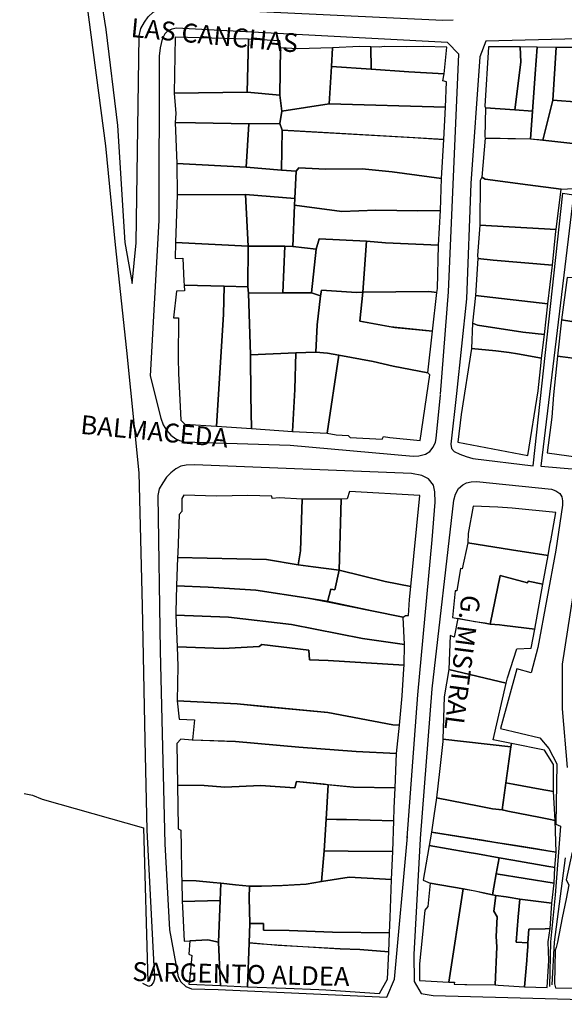
# Model space of a CAD drawing. Units: metres. Extents: x 671337 to 676687, y 5918434 to 5927478.
# Drawn here: x 671898 to 672042, y 5921458 to 5921719 of the extents above; entities that cross this region are included whole.
import ezdxf
from ezdxf.enums import TextEntityAlignment as Align

# ---------------------------------------------------------------- set-up
doc = ezdxf.new("R2010")
doc.units = ezdxf.units.M
doc.header["$MEASUREMENT"] = 0
doc.layers.add('Deslindes_10m', color=7, linetype='CONTINUOUS', lineweight=30)
doc.layers.add('toponimia_10m', color=7, linetype='CONTINUOUS')
doc.layers.add('trama_10m', color=7, linetype='CONTINUOUS')

msp = doc.modelspace()

# ---------------------------------------------------------------- linework, layer by layer
at = {"layer": 'Deslindes_10m'}
for p, q in [((672033.94, 5921694.91), (672021.45, 5921695.85)), ((671958.72, 5921691.58), (671958.04, 5921680.12)), ((672007.15, 5921503.84), (672004.93, 5921491.07))]:
    msp.add_line(p, q, dxfattribs=at)
at = {"layer": 'Deslindes_10m', "flags": 128}
for points in [[(671958.68, 5921713.98), (671939.24, 5921714.59), (671939.02, 5921699.68), (671958.35, 5921700), (671958.68, 5921713.98)], [(671958.68, 5921713.98), (671958.35, 5921700), (671966.97, 5921699.14), (671967.17, 5921711.72), (671967.02, 5921713.61), (671958.68, 5921713.98), (671958.35, 5921700), (671958.68, 5921713.98)], [(671958.66, 5921713.97), (671958.35, 5921700), (671966.97, 5921699.14), (671967.17, 5921711.72)], [(671967.17, 5921711.72), (671966.97, 5921699.14), (671967.47, 5921694.89), (671980.06, 5921696.88), (671980.71, 5921706.79), (671980.95, 5921711.73), (671971.62, 5921711.49), (671967.17, 5921711.72)], [(671980.95, 5921711.73), (671980.71, 5921706.79), (671991.19, 5921706.04), (671991.1, 5921711.99), (671988.05, 5921712.07), (671980.95, 5921711.73)], [(671991.1, 5921711.99), (671991.19, 5921706.04), (672001.17, 5921705.32), (672010.49, 5921704.81), (672011.2, 5921711.88), (672004.92, 5921712.06), (672000.51, 5921711.96), (671994.72, 5921712.12), (671993.32, 5921711.91), (671991.1, 5921711.99)], [(672030.69, 5921711.97), (672022.23, 5921711.95), (672021.28, 5921696.3), (672021.45, 5921695.85), (672029.28, 5921695.26), (672030.85, 5921707.93), (672030.69, 5921711.97)], [(672035.19, 5921711.91), (672030.69, 5921711.97), (672030.85, 5921707.93), (672029.28, 5921695.26), (672033.94, 5921694.91), (672034.64, 5921704.86), (672035.19, 5921711.91)], [(672029.28, 5921695.26), (672030.85, 5921707.93), (672030.69, 5921711.97)], [(672040.21, 5921711.84), (672035.19, 5921711.91), (672034.64, 5921704.86), (672034.03, 5921696.07), (672033.94, 5921694.91), (672033.41, 5921687.56), (672036.64, 5921687.22), (672039.32, 5921697.87), (672040.21, 5921711.84)], [(672035.19, 5921711.91), (672034.64, 5921704.86), (672034.03, 5921696.07), (672033.41, 5921687.56)], [(672047.41, 5921711.78), (672043.14, 5921711.8), (672040.21, 5921711.84), (672039.32, 5921697.87), (672046.33, 5921697.31), (672046.82, 5921703.25), (672047.41, 5921711.78)], [(671980.71, 5921706.79), (671980.06, 5921696.88), (672010.84, 5921695.95), (672011.15, 5921702.73), (672010.21, 5921703), (672010.49, 5921704.81), (672001.17, 5921705.32), (671991.19, 5921706.04), (671980.71, 5921706.79)], [(671966.97, 5921699.14), (671958.35, 5921700), (671939.02, 5921699.68), (671939.42, 5921694.34), (671939.22, 5921691.89), (671944.63, 5921691.82), (671958.72, 5921691.58), (671967, 5921691.69), (671967.47, 5921694.89), (671966.97, 5921699.14)], [(672010.84, 5921695.95), (671980.06, 5921696.88), (671967.47, 5921694.89), (671967, 5921691.69), (671967.62, 5921689.9), (672002.32, 5921687.94), (672010.44, 5921687.45), (672010.84, 5921695.95)], [(672039.32, 5921697.87), (672036.64, 5921687.22), (672044.62, 5921686.39), (672050.35, 5921685.69), (672054.66, 5921685.16), (672056.55, 5921695.57), (672050.75, 5921696.17), (672046.25, 5921696.67), (672046.33, 5921697.31), (672039.32, 5921697.87)], [(672021.43, 5921695.83), (672021.31, 5921688.13), (672021.41, 5921687.74), (672033.41, 5921687.56), (672033.94, 5921694.91), (672029.28, 5921695.26), (672021.43, 5921695.83)], [(671958.72, 5921691.58), (671944.63, 5921691.82), (671939.22, 5921691.89), (671939.67, 5921681.03), (671958.04, 5921680.12), (671958.72, 5921691.58), (671944.63, 5921691.82), (671958.72, 5921691.58)], [(671967, 5921691.69), (671958.72, 5921691.58), (671958.43, 5921686.65), (671958.33, 5921685.09), (671958.03, 5921680.05), (671967.41, 5921679.33), (671967.62, 5921689.9), (671967, 5921691.69)], [(672010.44, 5921687.45), (671967.62, 5921689.9), (671967.41, 5921679.33), (671971.29, 5921679.03), (671972.05, 5921679.92), (671979.09, 5921679.6), (671988.81, 5921679.64), (671996.78, 5921678.88), (672009.85, 5921677.1), (672010.44, 5921687.45)], [(672021.41, 5921687.74), (672020.53, 5921677.48), (672021.35, 5921676.89), (672032.69, 5921675.43), (672041.51, 5921674.23), (672044.84, 5921674.44), (672045.24, 5921675.48), (672046.29, 5921675.33), (672057.36, 5921673.14), (672059.51, 5921684.56), (672054.66, 5921685.16), (672050.35, 5921685.69), (672044.62, 5921686.39), (672036.64, 5921687.22), (672033.44, 5921687.55), (672021.41, 5921687.74)], [(671971.29, 5921679.03), (671967.41, 5921679.33), (671958.04, 5921680.12), (671939.67, 5921681.03), (671939.78, 5921672.71), (671957.9, 5921672.8), (671970.97, 5921671.74), (671971.29, 5921679.03)], [(671972.05, 5921679.92), (671971.29, 5921679.03), (671970.97, 5921671.74), (671970.89, 5921670.03), (671983.42, 5921668.34), (671992.41, 5921668.72), (672003.52, 5921668.49), (672009.58, 5921668.6), (672009.85, 5921677.1), (671996.78, 5921678.88), (671988.81, 5921679.64), (671979.09, 5921679.6), (671972.05, 5921679.92), (671971.29, 5921679.03), (671972.05, 5921679.92)], [(672041.51, 5921674.23), (672032.69, 5921675.43), (672021.35, 5921676.89), (672020.53, 5921677.48), (672020.07, 5921676.59), (672019.95, 5921664.73), (672040.21, 5921663.57), (672041.51, 5921674.23)], [(671957.9, 5921672.8), (671939.78, 5921672.71), (671939.37, 5921660.16), (671958.55, 5921659.13), (671957.9, 5921672.8)], [(671957.9, 5921672.8), (671958.55, 5921659.13), (671968.27, 5921659.18), (671970.4, 5921659.03), (671970.89, 5921670.03), (671970.97, 5921671.74), (671957.9, 5921672.8)], [(672009.58, 5921668.6), (672003.52, 5921668.49), (671992.41, 5921668.72), (671983.42, 5921668.34), (671970.89, 5921670.03), (671970.4, 5921659.03), (671976.58, 5921658.31), (671977.41, 5921661.1), (671989.93, 5921660.48), (671994.95, 5921660.05), (672009, 5921659.44), (672009.58, 5921668.6)], [(672019.95, 5921664.73), (672019.35, 5921656.68), (672019.4, 5921655.9), (672023.48, 5921655.41), (672039.25, 5921654.13), (672040.15, 5921663.13), (672040.21, 5921663.57), (672019.95, 5921664.73)], [(671958.55, 5921659.13), (671939.37, 5921660.16), (671939.28, 5921655.87), (671941.3, 5921656), (671941.56, 5921649.89), (671941.61, 5921648.79), (671952.25, 5921648.5), (671958.51, 5921648.34), (671958.55, 5921659.13)], [(671977.41, 5921661.1), (671976.58, 5921658.31), (671975.34, 5921646.81), (671977.79, 5921645.95), (671977.98, 5921647.48), (671987.28, 5921646.89), (671988.93, 5921646.92), (671989.93, 5921660.48), (671977.41, 5921661.1)], [(671989.93, 5921660.48), (671988.93, 5921646.92), (672006.45, 5921647.1), (672008.6, 5921646.84), (672008.73, 5921647.91), (672009, 5921659.44), (671994.95, 5921660.05), (671989.93, 5921660.48)], [(671958.55, 5921659.13), (671958.51, 5921648.34), (671958.67, 5921646.73), (671967.8, 5921646.81), (671968.27, 5921659.18), (671958.55, 5921659.13)], [(671968.27, 5921659.18), (671967.8, 5921646.81), (671975.34, 5921646.81), (671976.58, 5921658.31), (671970.4, 5921659.03), (671968.27, 5921659.18)], [(671977.79, 5921645.95), (671975.34, 5921646.81), (671976.58, 5921658.31)], [(672019.4, 5921655.9), (672018.83, 5921646.03), (672038, 5921643.83), (672039.25, 5921654.13), (672023.48, 5921655.41), (672019.4, 5921655.9)], [(672069.95, 5921649.98), (672056.98, 5921650.7), (672055.17, 5921650.72), (672043.07, 5921650.85), (672041.57, 5921639.62), (672054.76, 5921637.54), (672059.75, 5921636.76), (672067.83, 5921635.36), (672069.95, 5921649.98)], [(671952.25, 5921648.5), (671941.61, 5921648.79), (671941.69, 5921647.28), (671939.56, 5921647.24), (671938.82, 5921640.18), (671940.14, 5921640.13), (671940.08, 5921629.33), (671940.13, 5921625.49), (671940.71, 5921612.99), (671941.84, 5921611.92), (671950.21, 5921611.4), (671952.07, 5921641.04), (671952.25, 5921648.5)], [(671952.25, 5921648.5), (671952.07, 5921641.04), (671950.21, 5921611.4), (671959.43, 5921610.83), (671959.26, 5921619.51), (671959.17, 5921630.3), (671958.67, 5921646.73), (671958.51, 5921648.34), (671952.25, 5921648.5)], [(671950.21, 5921611.4), (671952.07, 5921641.04), (671952.25, 5921648.5)], [(671977.98, 5921647.48), (671977.79, 5921645.95), (671976.86, 5921638.26), (671976.54, 5921631.03), (671979.64, 5921630.8), (671982.6, 5921630.29), (671991.74, 5921628.56), (671997.03, 5921627.34), (672006.16, 5921625.54), (672007.43, 5921636.65), (671996.29, 5921637.72), (671988.15, 5921639.28), (671988.93, 5921646.92), (671987.28, 5921646.89), (671977.98, 5921647.48)], [(671988.93, 5921646.92), (671988.15, 5921639.28), (671997.48, 5921637.57), (672007.43, 5921636.65), (672008.6, 5921646.84), (672006.45, 5921647.1), (671988.93, 5921646.92)], [(671958.67, 5921646.73), (671959.17, 5921630.3), (671971.23, 5921630.91), (671976.54, 5921631.03), (671976.86, 5921638.26), (671977.79, 5921645.95), (671975.34, 5921646.81), (671967.8, 5921646.81), (671958.67, 5921646.73)], [(672018.83, 5921646.03), (672018.04, 5921638.74), (672019.35, 5921638.22), (672031.36, 5921636.39), (672037.09, 5921635.72), (672038, 5921643.83), (672018.83, 5921646.03)], [(672069.55, 5921634.91), (672067.83, 5921635.36), (672059.75, 5921636.76), (672054.76, 5921637.54), (672041.57, 5921639.62), (672040.58, 5921629.98), (672052.59, 5921628.52), (672068.35, 5921626.35), (672069.55, 5921634.91)], [(672019.35, 5921638.22), (672018.04, 5921638.74), (672017.8, 5921632.04), (672024.21, 5921631.43), (672027.77, 5921631), (672029.95, 5921630.61), (672036.3, 5921629.48), (672037.09, 5921635.72), (672031.36, 5921636.39), (672019.35, 5921638.22)], [(672017.8, 5921632.04), (672015.06, 5921614.53), (672014.14, 5921607.18), (672032.72, 5921603.69), (672035.42, 5921620.78), (672036.19, 5921628.31), (672036.3, 5921629.48), (672029.95, 5921630.61), (672027.77, 5921631), (672024.21, 5921631.43), (672017.8, 5921632.04)], [(671959.17, 5921630.3), (671959.26, 5921619.51), (671959.43, 5921610.83), (671970.35, 5921610.01), (671970.98, 5921621.16), (671971.23, 5921630.91), (671959.17, 5921630.3)], [(671971.23, 5921630.91), (671970.98, 5921621.16), (671970.35, 5921610.01), (671979.55, 5921609.56), (671982.6, 5921630.29), (671979.64, 5921630.8), (671976.54, 5921631.03), (671971.23, 5921630.91)], [(671982.6, 5921630.29), (671979.55, 5921609.56), (671981.89, 5921609.13), (671985.11, 5921608.97), (671985.65, 5921608.4), (671994.1, 5921607.96), (671994.49, 5921608.65), (671996.09, 5921608.43), (672004.13, 5921607.59), (672006.68, 5921625.08), (672006.16, 5921625.54), (671997.03, 5921627.34), (671991.74, 5921628.56), (671982.6, 5921630.29)], [(672068.35, 5921626.35), (672040.58, 5921629.98), (672039.52, 5921619.72), (672039.02, 5921613.84), (672037.77, 5921604.33), (672064.67, 5921600.63), (672066.07, 5921608.48), (672066.96, 5921613.84), (672068.15, 5921620.33), (672067.96, 5921621.02), (672068.38, 5921625.49), (672068.35, 5921626.35)], [(671941.57, 5921593.12), (671940.97, 5921592.23), (671940.99, 5921588.79), (671940.33, 5921588.05), (671939.91, 5921577.73), (671939.88, 5921576.58), (671963.46, 5921576.12), (671971.86, 5921574.68), (671972.47, 5921578.41), (671972.88, 5921592.11), (671966.77, 5921592.47), (671964.97, 5921592.29), (671964.88, 5921592.89), (671958.52, 5921593.06), (671950.2, 5921592.88), (671941.57, 5921593.12)], [(671983.22, 5921592.07), (671982.7, 5921573.28), (671994.92, 5921570.29), (672001.65, 5921568.9), (672004.1, 5921593.09), (671985.46, 5921594.08), (671984.81, 5921592.18), (671983.22, 5921592.07)], [(671972.88, 5921592.11), (671972.47, 5921578.41), (671971.86, 5921574.68), (671975.78, 5921574.15), (671982.7, 5921573.28), (671983.22, 5921592.07), (671972.88, 5921592.11)], [(672040.13, 5921588.57), (672028.57, 5921589.71), (672024.7, 5921589.93), (672018.25, 5921590.21), (672016.85, 5921583.01), (672016.75, 5921580.46), (672028.35, 5921578.65), (672038.05, 5921577.13), (672038.65, 5921580.39), (672038.75, 5921580.99), (672040.13, 5921588.57)], [(672016.75, 5921580.46), (672015.28, 5921573.61), (672014.85, 5921573.68), (672013.89, 5921567.76), (672013.44, 5921567.82), (672012.72, 5921560.68), (672014.1, 5921560.43), (672021.36, 5921559.2), (672022.67, 5921558.98), (672025.36, 5921571.83), (672032.62, 5921569.94), (672032.76, 5921570.33), (672036.69, 5921569.58), (672038.05, 5921577.13), (672028.35, 5921578.65), (672016.75, 5921580.46)], [(671982.7, 5921573.28), (671975.78, 5921574.15), (671971.86, 5921574.68), (671963.46, 5921576.12), (671939.88, 5921576.58), (671939.64, 5921569.09), (671948.02, 5921568.78), (671960.63, 5921567.96), (671974.52, 5921565.83), (671979.59, 5921564.83), (671980.47, 5921568.2), (671981.53, 5921568.04), (671982.7, 5921573.28)], [(671982.7, 5921573.28), (671981.53, 5921568.04), (671980.47, 5921568.2), (671979.59, 5921564.83), (671991.34, 5921562.44), (671999.63, 5921560.81), (672000.25, 5921561.25), (672001.05, 5921561.21), (672001.31, 5921565.51), (672001.65, 5921568.9), (671994.92, 5921570.29), (671982.7, 5921573.28)], [(672025.36, 5921571.83), (672022.67, 5921558.98), (672025.21, 5921558.79), (672026.52, 5921558.61), (672034.53, 5921557.65), (672036.69, 5921569.58), (672032.76, 5921570.33), (672032.62, 5921569.94), (672025.36, 5921571.83)], [(671939.64, 5921569.09), (671939.41, 5921562.18), (671939.45, 5921561.34), (671953.36, 5921560.82), (671970.07, 5921558.87), (671988.84, 5921555.14), (672000.05, 5921553.58), (671999.63, 5921560.81), (671991.34, 5921562.44), (671979.35, 5921565.05), (671974.52, 5921565.83), (671960.63, 5921567.96), (671948.02, 5921568.78), (671939.64, 5921569.09)], [(671939.45, 5921561.34), (671939.74, 5921552.92), (671951.99, 5921552.53), (671961.49, 5921552.98), (671962.17, 5921553.55), (671974.65, 5921552.09), (671974.82, 5921549.5), (671979.79, 5921549.3), (671999.9, 5921548.11), (672000.05, 5921553.58), (671988.84, 5921555.14), (671970.07, 5921558.87), (671953.36, 5921560.82), (671939.45, 5921561.34)], [(672014.1, 5921560.43), (672013.16, 5921555.51), (672012.14, 5921555.93), (672011.75, 5921546.92), (672026.94, 5921543.33), (672027.34, 5921544.74), (672029.79, 5921552.37), (672033.61, 5921552.62), (672034.53, 5921557.65), (672026.52, 5921558.61), (672025.21, 5921558.79), (672022.67, 5921558.98), (672021.36, 5921559.2), (672018.64, 5921559.6), (672014.1, 5921560.42), (672014.1, 5921560.43)], [(671939.74, 5921552.92), (671939.94, 5921547.79), (671939.75, 5921538.63), (671955.67, 5921537.86), (671962.69, 5921537.14), (671979.7, 5921535.51), (671996.95, 5921532.26), (671998.66, 5921532.16), (671999.42, 5921539.96), (671999.87, 5921547.12), (671999.9, 5921548.11), (671979.79, 5921549.3), (671974.82, 5921549.5), (671974.65, 5921552.09), (671962.17, 5921553.55), (671961.49, 5921552.98), (671951.99, 5921552.53), (671939.74, 5921552.92)], [(672011.75, 5921546.92), (672010.56, 5921539.71), (672010.19, 5921528.46), (672028.21, 5921526.39), (672028.39, 5921527.32), (672023.5, 5921528.28), (672026.94, 5921543.33), (672011.75, 5921546.92)], [(671939.75, 5921538.63), (671940.3, 5921533.74), (671944.39, 5921533.54), (671943.87, 5921528.29), (671955.27, 5921527.83), (671972.04, 5921526.29), (671987.23, 5921525.16), (671997.92, 5921524.67), (671998.66, 5921532.16), (671996.95, 5921532.26), (671979.7, 5921535.51), (671955.67, 5921537.86), (671939.75, 5921538.63)], [(671940.73, 5921528.47), (671939.68, 5921527.33), (671939.86, 5921516.27), (671946.96, 5921516.13), (671952.39, 5921515.77), (671961.88, 5921516.17), (671970.96, 5921515.55), (671971.39, 5921517.21), (671986.53, 5921515.74), (671997.55, 5921515.51), (671997.92, 5921524.67), (671987.23, 5921525.16), (671972.04, 5921526.29), (671955.27, 5921527.83), (671943.72, 5921528.2), (671940.73, 5921528.47)], [(672010.19, 5921528.46), (672010.16, 5921527.84), (672009.27, 5921519.84), (672008.48, 5921512.94), (672019.77, 5921510.71), (672023.31, 5921510.02), (672025.9, 5921509.7), (672028.21, 5921526.39), (672010.19, 5921528.46)], [(672028.39, 5921527.32), (672028.21, 5921526.39), (672026.89, 5921516.86), (672028.78, 5921516.52), (672035.96, 5921515.19), (672039.48, 5921514.54), (672039.51, 5921521.77), (672037.13, 5921525.52), (672028.39, 5921527.32)], [(671979.81, 5921516.37), (671978.75, 5921516.49), (671971.39, 5921517.21), (671970.96, 5921515.55), (671963.16, 5921516.07), (671961.88, 5921516.17), (671952.39, 5921515.77), (671946.96, 5921516.13), (671939.86, 5921516.27), (671939.87, 5921515.8), (671939.93, 5921511.15), (671940.01, 5921504.68), (671940.73, 5921504.34), (671940.8, 5921499.81), (671940.92, 5921493.08), (671940.93, 5921492.66), (671940.98, 5921490.99), (671944.77, 5921490.94), (671949.32, 5921490.47), (671951.34, 5921490.26), (671955.19, 5921489.86), (671958.96, 5921489.48), (671962.13, 5921489.53), (671967.61, 5921489.63), (671973.92, 5921490), (671977.99, 5921490.69), (671978.76, 5921498.82), (671979.27, 5921507.26), (671979.81, 5921516.37)], [(672026.89, 5921516.86), (672025.9, 5921509.7), (672027.39, 5921509.41), (672036.06, 5921507.7), (672038.24, 5921507.26), (672039.9, 5921506.86), (672039.48, 5921514.54), (672035.96, 5921515.19), (672028.78, 5921516.52), (672026.89, 5921516.86)], [(671899.24, 5921514.06), (671901.4, 5921513.63), (671903.99, 5921512.52), (671930.84, 5921504.93), (671932.01, 5921464.09)], [(671997.55, 5921515.51), (671986.53, 5921515.74), (671979.81, 5921516.37), (671979.27, 5921507.26), (671981.99, 5921507.2), (671984.62, 5921507.15), (671997.16, 5921506.83), (671997.28, 5921510.15), (671997.55, 5921515.51)], [(672008.48, 5921512.94), (672007.76, 5921508.1), (672007.15, 5921503.84), (672040.23, 5921498.49), (672039.9, 5921506.86), (672038.24, 5921507.26), (672036.06, 5921507.7), (672027.39, 5921509.41), (672025.94, 5921509.68), (672023.31, 5921510.02), (672019.77, 5921510.71), (672008.48, 5921512.94)], [(671979.27, 5921507.26), (671978.76, 5921498.82), (671985.05, 5921498.79), (671996.88, 5921498.71), (671997.16, 5921506.83), (671984.62, 5921507.15), (671981.99, 5921507.2), (671979.27, 5921507.26)], [(672007.15, 5921503.84), (672006.53, 5921500.28), (672016.6, 5921498.52), (672019.32, 5921498.05), (672025.1, 5921497.03), (672028.74, 5921496.37), (672038.23, 5921494.73), (672038.48, 5921494.69), (672039.86, 5921494.45), (672040.23, 5921498.49), (672038.99, 5921498.67), (672034.91, 5921499.35), (672029.46, 5921500.23), (672024.13, 5921501.1), (672020.55, 5921501.68), (672007.15, 5921503.84)], [(671978.76, 5921498.82), (671977.99, 5921490.69), (671985.37, 5921491.88), (671996.61, 5921491.21), (671996.88, 5921498.71), (671985.05, 5921498.79), (671978.76, 5921498.82)], [(672006.53, 5921500.28), (672004.93, 5921491.07), (672006.79, 5921490.29), (672015.53, 5921488.74), (672018.75, 5921488.21), (672020.84, 5921487.75), (672023.35, 5921487.17), (672023.67, 5921489.19), (672024.3, 5921492.72), (672025.1, 5921497.03), (672019.32, 5921498.05), (672016.6, 5921498.52), (672006.53, 5921500.28)], [(672044.42, 5921498.54), (672042.87, 5921491.13), (672043.57, 5921489.82), (672042.82, 5921486.11), (672041.81, 5921481.07), (672040.53, 5921474.63), (672040.19, 5921473.22), (672039.94, 5921472.52), (672039.73, 5921463.58), (672039.98, 5921462.56), (672054.4, 5921462.33), (672054.85, 5921475.28), (672055.68, 5921482.43), (672056.78, 5921492.12), (672057.17, 5921495.58), (672054, 5921496.54), (672050.96, 5921497.08), (672044.42, 5921498.54)], [(672025.1, 5921497.03), (672024.3, 5921492.72), (672039.64, 5921490.3), (672039.86, 5921494.45), (672038.23, 5921494.73), (672028.74, 5921496.37), (672025.1, 5921497.03)], [(671951.34, 5921490.26), (671949.32, 5921490.47), (671944.77, 5921490.94), (671940.98, 5921490.99), (671941.13, 5921485.41), (671951.16, 5921485.69), (671951.34, 5921490.26)], [(671996.61, 5921491.21), (671985.37, 5921491.88), (671977.99, 5921490.69), (671973.92, 5921490), (671967.74, 5921489.64), (671962.13, 5921489.53), (671958.96, 5921489.48), (671958.85, 5921486.39), (671959.05, 5921479.63), (671962.67, 5921479.57), (671962.67, 5921477.86), (671969.45, 5921477.71), (671980.95, 5921477.31), (671996.02, 5921477.09), (671996.23, 5921481.15), (671996.51, 5921488.61), (671996.61, 5921491.21)], [(672024.3, 5921492.72), (672023.67, 5921489.19), (672023.35, 5921487.17), (672024.24, 5921487.05), (672026.94, 5921486.67), (672027.48, 5921486.6), (672030.54, 5921486.05), (672039.02, 5921484.97), (672039.64, 5921490.3), (672024.3, 5921492.72)], [(671958.96, 5921489.48), (671955.19, 5921489.86), (671951.34, 5921490.26), (671951.16, 5921485.69), (671950.7, 5921474.63), (671951.19, 5921464.72), (671951.26, 5921463.18), (671958.43, 5921462.84), (671958.86, 5921474.43), (671959.05, 5921479.63), (671958.85, 5921486.39), (671958.96, 5921489.48), (671955.19, 5921489.86), (671958.96, 5921489.48)], [(672015.53, 5921488.74), (672006.79, 5921490.29), (672006.18, 5921484.08), (672005.43, 5921483.1), (672004.71, 5921475.79), (672004.01, 5921468.87), (672003.98, 5921464.45), (672011.79, 5921464.07), (672015.53, 5921488.74)], [(672024.24, 5921487.05), (672023.35, 5921487.17), (672020.84, 5921487.75), (672015.53, 5921488.74), (672011.79, 5921464.07), (672013.25, 5921464), (672013.18, 5921463.52), (672016.01, 5921463.46), (672016.54, 5921463.46), (672024.01, 5921463.3), (672024.47, 5921473.39), (672024.34, 5921476.1), (672024.56, 5921481.37), (672023.71, 5921482.83), (672024.24, 5921487.05)], [(671951.16, 5921485.69), (671941.13, 5921485.41), (671941.16, 5921484.04), (671941.61, 5921474.92), (671943.15, 5921475.01), (671947.87, 5921475.28), (671950.7, 5921474.63), (671951.16, 5921485.69)], [(672024.24, 5921487.05), (672023.71, 5921482.83), (672024.56, 5921481.37), (672024.34, 5921476.1), (672024.47, 5921473.39), (672024.01, 5921463.3), (672024.79, 5921463.27), (672031.85, 5921462.83), (672032.41, 5921469.75), (672032.55, 5921471.37), (672032.71, 5921473.41), (672032.72, 5921474.43), (672029.63, 5921474.6), (672030.17, 5921481.33), (672030.54, 5921486.05), (672027.48, 5921486.6), (672026.94, 5921486.67), (672024.24, 5921487.05)], [(672039.02, 5921484.97), (672030.54, 5921486.05), (672030.17, 5921481.33), (672029.63, 5921474.6), (672032.72, 5921474.43), (672033, 5921478.08), (672037.25, 5921478.16), (672038.6, 5921478.29), (672039.02, 5921484.97)], [(671996.02, 5921477.09), (671980.95, 5921477.31), (671969.45, 5921477.71), (671962.67, 5921477.86), (671962.67, 5921479.57), (671959.05, 5921479.63), (671958.86, 5921474.43), (671962.21, 5921474.21), (671968.85, 5921473.78), (671982.97, 5921472.89), (671988.19, 5921472.68), (671995.82, 5921472.1), (671996.02, 5921477.09)], [(672033, 5921478.08), (672032.72, 5921474.43), (672032.71, 5921473.41), (672032.55, 5921471.37), (672032.41, 5921469.75), (672031.85, 5921462.83), (672037.84, 5921462.65), (672038.23, 5921469.75), (672038.07, 5921474.7), (672038.6, 5921478.29), (672037.25, 5921478.16), (672033, 5921478.08)], [(671950.7, 5921474.63), (671947.87, 5921475.28), (671943.15, 5921475.01), (671942.83, 5921471.43), (671943.7, 5921471.1), (671943.14, 5921465.25), (671942.89, 5921463.47), (671951.26, 5921463.18), (671951.19, 5921464.72), (671950.7, 5921474.63)], [(671995.82, 5921472.1), (671988.19, 5921472.68), (671982.97, 5921472.89), (671966.53, 5921473.79), (671958.86, 5921474.43), (671958.43, 5921462.84), (671968.53, 5921462.44), (671977.3, 5921462.09), (671979.16, 5921462.01), (671993.35, 5921461.04), (671995.5, 5921464.87), (671995.82, 5921472.1)]]:
    msp.add_lwpolyline(points, dxfattribs=at)
at = {"layer": 'trama_10m', "flags": 128}
for points in [[(671898.05, 5921922.58), (671899.79, 5921875.78), (671903.27, 5921845.39), (671907.13, 5921811.67), (671913.06, 5921751.93), (671915.66, 5921724.61), (671920.8, 5921685.78), (671923.34, 5921659.51), (671926.36, 5921631.45), (671929.6, 5921599.03), (671930.51, 5921563.82), (671931.2, 5921528.15), (671931.77, 5921504.35), (671933.73, 5921464.79), (671933.47, 5921464.02), (671932.89, 5921463.14), (671932.23, 5921462.89), (671930.65, 5921463.66)], [(671898.05, 5921922.58), (671899.79, 5921875.78), (671903.27, 5921845.39), (671907.13, 5921811.67), (671913.06, 5921751.93), (671915.66, 5921724.61), (671920.8, 5921685.78), (671923.34, 5921659.51), (671926.36, 5921631.45), (671929.6, 5921599.03), (671930.51, 5921563.82), (671931.2, 5921528.15), (671931.77, 5921504.35), (671933.73, 5921464.79), (671933.47, 5921464.02), (671932.89, 5921463.14), (671932.23, 5921462.89), (671930.65, 5921463.66)], [(671902.4, 5921920.5), (671903.97, 5921875.74), (671907.06, 5921845.69), (671912.19, 5921799.05), (671916.43, 5921756.69), (671918.26, 5921733.3), (671920.83, 5921716.56), (671923.97, 5921691.13), (671925.95, 5921660.14), (671927.85, 5921649.21), (671928.93, 5921660.02), (671929.73, 5921714.92), (671930.15, 5921716.84), (671931.12, 5921718.57), (671932.1, 5921719.96), (671933.45, 5921721.22), (671935.5, 5921722.3), (671937.83, 5921722.69), (671941.78, 5921722.54), (671952.35, 5921721.84), (672010.19, 5921719.06), (672012.95, 5921719.14)], [(671902.4, 5921920.5), (671903.97, 5921875.74), (671907.06, 5921845.69), (671912.19, 5921799.05), (671916.43, 5921756.69), (671918.26, 5921733.3), (671920.83, 5921716.56), (671923.97, 5921691.13), (671925.95, 5921660.14), (671927.85, 5921649.21), (671928.93, 5921660.02), (671929.73, 5921714.92), (671930.15, 5921716.84), (671931.12, 5921718.57), (671932.1, 5921719.96), (671933.45, 5921721.22), (671935.5, 5921722.3), (671937.83, 5921722.69), (671941.78, 5921722.54), (671952.35, 5921721.84), (672010.19, 5921719.06), (672012.95, 5921719.14)], [(672009.52, 5921619.92), (672011.66, 5921647.05), (672014.38, 5921710.02), (672011.44, 5921713.11), (671939.62, 5921716.91), (671938.4, 5921716.69), (671937.31, 5921716.24), (671936.48, 5921715.47), (671935.77, 5921714.03), (671935.25, 5921711.75), (671934.98, 5921709.53), (671934.91, 5921665.91), (671932.59, 5921624.75), (671935.41, 5921613.55), (671936.1, 5921611.74), (671936.93, 5921610.33), (671938.13, 5921609.02), (671939.45, 5921608.06), (671940.36, 5921607.62), (671941.62, 5921607.25), (671969.76, 5921606.39), (672002.3, 5921603.44), (672003.81, 5921603.56), (672005.6, 5921604.01), (672006.72, 5921604.7), (672007.65, 5921605.9), (672008.21, 5921607.19), (672008.43, 5921608.18), (672009.52, 5921619.74)], [(672009.52, 5921619.92), (672011.66, 5921647.05), (672014.38, 5921710.02), (672011.44, 5921713.11), (671939.62, 5921716.91), (671938.4, 5921716.69), (671937.31, 5921716.24), (671936.48, 5921715.47), (671935.77, 5921714.03), (671935.25, 5921711.75), (671934.98, 5921709.53), (671934.91, 5921665.91), (671932.59, 5921624.75), (671935.41, 5921613.55), (671936.1, 5921611.74), (671936.93, 5921610.33), (671938.13, 5921609.02), (671939.45, 5921608.06), (671940.36, 5921607.62), (671941.62, 5921607.25), (671969.76, 5921606.39), (672002.3, 5921603.44), (672003.81, 5921603.56), (672005.6, 5921604.01), (672006.72, 5921604.7), (672007.65, 5921605.9), (672008.21, 5921607.19), (672008.43, 5921608.18), (672009.52, 5921619.74)], [(672077.26, 5921714.94), (672021.53, 5921713.46), (672019.93, 5921709.38), (672017.61, 5921675.73), (672016.4, 5921645.15), (672013.81, 5921620.11), (672012.26, 5921606.65), (672012.45, 5921605.54), (672013.15, 5921604.75), (672014.63, 5921603.97), (672016.39, 5921603.37), (672018.13, 5921602.87), (672034.07, 5921600.95), (672041.96, 5921673.23), (672044.83, 5921672.76), (672036.11, 5921600.81), (672063.01, 5921598.54)], [(672077.26, 5921714.94), (672021.53, 5921713.46), (672019.93, 5921709.38), (672017.61, 5921675.73), (672016.4, 5921645.15), (672013.81, 5921620.11), (672012.26, 5921606.65), (672012.45, 5921605.54), (672013.15, 5921604.75), (672014.63, 5921603.97), (672016.39, 5921603.37), (672018.13, 5921602.87), (672034.07, 5921600.95), (672041.96, 5921673.23), (672044.83, 5921672.76), (672036.11, 5921600.81), (672063.01, 5921598.54)], [(672000.7, 5921502.34), (672003.57, 5921540.24), (672007.34, 5921581.28), (672008.13, 5921591.25), (672008.03, 5921594.03), (672007.68, 5921595.8), (672006.39, 5921597.5), (672004.62, 5921598.34), (672001.86, 5921598.85), (671944.41, 5921601.17), (671942.19, 5921601.06), (671940.74, 5921600.79), (671939.41, 5921600.1), (671938.11, 5921599.04), (671936.94, 5921597.88), (671935.96, 5921596.43), (671935, 5921594.78), (671934.63, 5921593.05), (671935.28, 5921551.91), (671936.53, 5921500.69), (671937.73, 5921477.87), (671940.05, 5921465.45), (671940.74, 5921464.14), (671942.08, 5921462.86), (671943.53, 5921462.27), (671950.62, 5921462.09), (671995.36, 5921460.07), (671997.39, 5921464.81), (672000.77, 5921502.61)], [(672000.7, 5921502.34), (672003.57, 5921540.24), (672007.34, 5921581.28), (672008.13, 5921591.25), (672008.03, 5921594.03), (672007.68, 5921595.8), (672006.39, 5921597.5), (672004.62, 5921598.34), (672001.86, 5921598.85), (671944.41, 5921601.17), (671942.19, 5921601.06), (671940.74, 5921600.79), (671939.41, 5921600.1), (671938.11, 5921599.04), (671936.94, 5921597.88), (671935.96, 5921596.43), (671935, 5921594.78), (671934.63, 5921593.05), (671935.28, 5921551.91), (671936.53, 5921500.69), (671937.73, 5921477.87), (671940.05, 5921465.45), (671940.74, 5921464.14), (671942.08, 5921462.86), (671943.53, 5921462.27), (671950.62, 5921462.09), (671995.36, 5921460.07), (671997.39, 5921464.81), (672000.77, 5921502.61)], [(672004.23, 5921502.12), (672007.35, 5921541.79), (672013.08, 5921591.83), (672013.52, 5921593.38), (672014.34, 5921594.92), (672015.44, 5921595.88), (672016.44, 5921596.37), (672017.64, 5921596.64), (672019.05, 5921596.72), (672038.99, 5921594.72), (672040.08, 5921594.3), (672041.16, 5921593.62), (672041.69, 5921592.68), (672041.89, 5921591.67), (672041.89, 5921590.52), (672040.13, 5921578.59), (672035.36, 5921552.75), (672033.55, 5921546.08), (672029.75, 5921547.07), (672025.45, 5921531.31), (672035.85, 5921528.84), (672038.27, 5921525.95), (672040.38, 5921521.95), (672040.1, 5921505.96), (672041.33, 5921505.35), (672039.94, 5921487.12), (672038.68, 5921474.74), (672038.45, 5921462.91)], [(672004.23, 5921502.12), (672007.35, 5921541.79), (672013.08, 5921591.83), (672013.52, 5921593.38), (672014.34, 5921594.92), (672015.44, 5921595.88), (672016.44, 5921596.37), (672017.64, 5921596.64), (672019.05, 5921596.72), (672038.99, 5921594.72), (672040.08, 5921594.3), (672041.16, 5921593.62), (672041.69, 5921592.68), (672041.89, 5921591.67), (672041.89, 5921590.52), (672040.13, 5921578.59), (672035.36, 5921552.75), (672033.55, 5921546.08), (672029.75, 5921547.07), (672025.45, 5921531.31), (672035.85, 5921528.84), (672038.27, 5921525.95), (672040.38, 5921521.95), (672040.1, 5921505.96), (672041.33, 5921505.35), (672039.94, 5921487.12), (672038.68, 5921474.74), (672038.45, 5921462.91)], [(672044.59, 5921566.51), (672041.76, 5921548.32), (672041.81, 5921536.53), (672043.08, 5921520.94)], [(672044.59, 5921566.51), (672041.76, 5921548.32), (672041.81, 5921536.53), (672043.08, 5921520.94)], [(672004.16, 5921502.03), (672002.52, 5921471.4), (672002.56, 5921464.17), (672004.41, 5921460.99), (672007.59, 5921460.5), (672093.33, 5921458.17)], [(672004.16, 5921502.03), (672002.52, 5921471.4), (672002.56, 5921464.17), (672004.41, 5921460.99), (672007.59, 5921460.5), (672093.33, 5921458.17)], [(672042.56, 5921496.96), (672039.71, 5921474.67), (672039.05, 5921463.34)], [(672042.56, 5921496.96), (672039.71, 5921474.67), (672039.05, 5921463.34)]]:
    msp.add_lwpolyline(points, dxfattribs=at)

# ---------------------------------------------------------------- texts
at = {"layer": 'toponimia_10m'}
for s, rotation, p in [('LAS CANCHAS', 354.606, (671927.19, 5921713.07)), ('BALMACEDA', 354.606, (671913.83, 5921607.87)), ('G. MISTRAL', 262.606, (672013.66, 5921567.13)), ('SARGENTO ALDEA', 358.606, (671927.8, 5921462.82))]:
    msp.add_text(s, height=5, rotation=rotation, dxfattribs=at).set_placement(p, align=Align.BOTTOM_LEFT)

doc.saveas('drawing.dxf')
